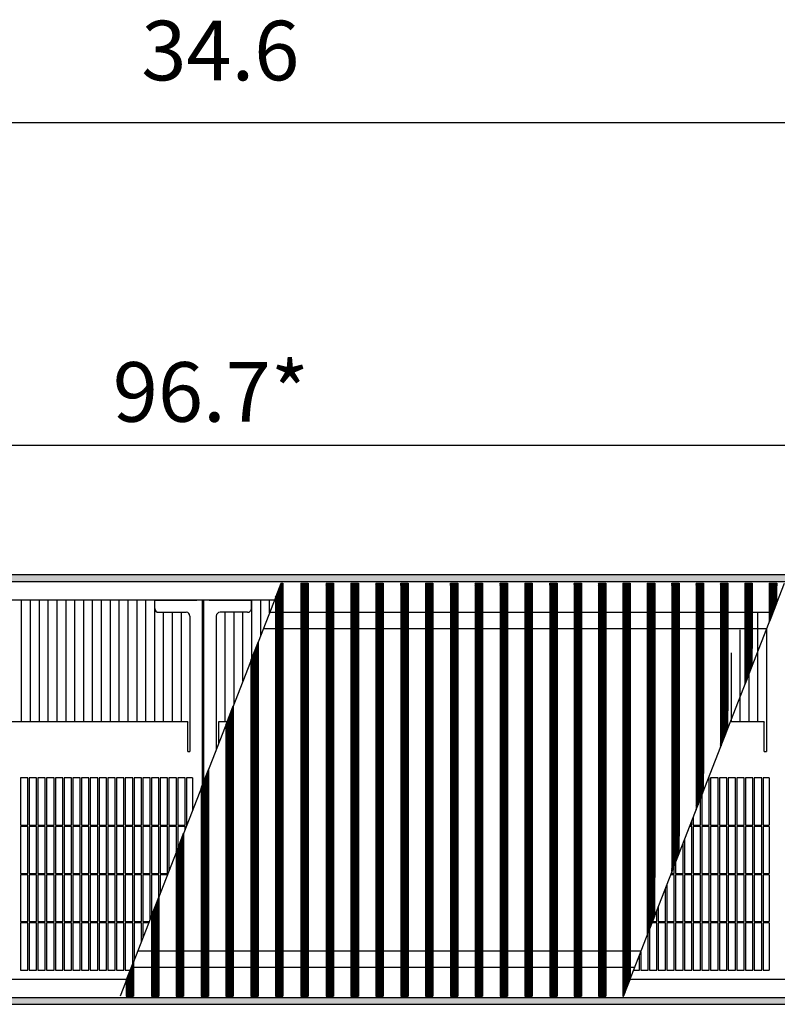
# Model space of a CAD drawing. Units: millimetres. Extents: x 8325 to 16530, y 3077 to 8294.
# Drawn here: x 10363 to 10875, y 6906 to 7571 of the extents above; entities that cross this region are included whole.
import ezdxf

# ---------------------------------------------------------------- set-up
doc = ezdxf.new("R2010")
doc.units = ezdxf.units.MM
doc.layers.add('1', color=7, linetype='Continuous')
doc.styles.add('CONVERTER_18', font='txt.shx', dxfattribs={"width": 0.9})
doc.dimstyles.new('ME10_DIM_62', dxfattribs={"dimtxt": 40.25, "dimasz": 40.25, "dimexe": 13.125, "dimexo": 8.75, "dimgap": 15.75, "dimtad": 1, "dimdec": 1, "dimlfac": 0.03937, "dimdsep": 46, "dimtxsty": 'CONVERTER_18', "dimsah": 1, "dimcen": 0.09, "dimclrd": 6, "dimclre": 6, "dimclrt": 3, "dimadec": 0, "dimazin": 0, "dimtfac": 1, "dimtdec": 4, "dimtix": 1, "dimtmove": 0, "dimatfit": 3, "dimfxl": 1, "dimtolj": 1, "dimtzin": 0, "dimarcsym": 0})
doc.dimstyles.new('ME10_DIM_99', dxfattribs={"dimtxt": 40.25, "dimasz": 40.25, "dimexe": 13.125, "dimexo": 8.75, "dimgap": 15.75, "dimtad": 1, "dimdec": 1, "dimlfac": 0.03937, "dimdsep": 46, "dimtxsty": 'CONVERTER_18', "dimsah": 1, "dimcen": 0.09, "dimclrd": 6, "dimclre": 6, "dimclrt": 3, "dimadec": 0, "dimazin": 0, "dimtfac": 1, "dimtdec": 4, "dimtix": 1, "dimtmove": 0, "dimatfit": 3, "dimfxl": 1, "dimtolj": 1, "dimtzin": 0, "dimarcsym": 0})
pattern_1 = [(45, (0, 0), (-0.0707106781, 0.0707106781), [])]

# ---------------------------------------------------------------- blocks, each defined once
blk = doc.blocks.new('*D57')
at = {"layer": '1', "color": 6, "linetype": 'Continuous'}
for p, q in [((10044.46, 7556.48), (10044.46, 7488.61)), ((10924.46, 7556.48), (10924.46, 7488.61)), ((10044.46, 7501.73), (10924.46, 7501.73))]:
    blk.add_line(p, q, dxfattribs=at)
at = {"layer": '1', "color": 6}
for points in [[(10084.71, 7507.03), (10084.71, 7496.43), (10044.46, 7501.73)], [(10884.21, 7496.43), (10884.21, 7507.03), (10924.46, 7501.73)]]:
    blk.add_solid(points, dxfattribs=at)
at = {"layer": '1', "color": 3, "insert": (10445.23, 7517.69), "char_height": 40.25, "attachment_point": 7, "rotation": 0.00014, "line_spacing_factor": 0.454545, "style": 'CONVERTER_18'}
blk.add_mtext('34.6', dxfattribs=at)
blk = doc.blocks.new('*D94')
at = {"layer": '1', "color": 6, "linetype": 'Continuous'}
for p, q in [((9258.96, 7187.98), (9258.96, 7296.86)), ((11714.46, 7187.98), (11714.46, 7296.86)), ((11714.46, 7283.73), (9258.96, 7283.73))]:
    blk.add_line(p, q, dxfattribs=at)
at = {"layer": '1', "color": 6}
for points in [[(9299.21, 7289.03), (9299.21, 7278.44), (9258.96, 7283.73)], [(11674.21, 7278.44), (11674.21, 7289.03), (11714.46, 7283.73)]]:
    blk.add_solid(points, dxfattribs=at)
at = {"layer": '1', "color": 3, "insert": (10425.99, 7299.69), "char_height": 40.25, "attachment_point": 7, "rotation": 0.00014, "line_spacing_factor": 0.454545, "style": 'CONVERTER_18'}
blk.add_mtext('\\C3;96.7\\C3;*', dxfattribs=at)

msp = doc.modelspace()

# ---------------------------------------------------------------- hatches: boundary and pattern name
at = {"layer": '1', "linetype": 'Continuous'}
h = msp.add_hatch(dxfattribs=at)
h.set_pattern_fill('_USER', color=6, scale=0.1, angle=45, pattern_type=0)
h.set_pattern_definition(pattern_1)
h.paths.add_polyline_path([(8899.46, 7196.23), (8899.46, 7196.03), (8899.46, 7191.83), (8899.46, 7191.63), (11899.46, 7191.63), (11899.46, 7191.83), (11899.46, 7196.03), (11899.46, 7196.23)])
h = msp.add_hatch(dxfattribs=at)
h.set_pattern_fill('_USER', color=6, scale=0.1, angle=45, pattern_type=0)
h.set_pattern_definition(pattern_1)
h.paths.add_polyline_path([(10540.87, 7190.63), (10540.87, 6911.83), (10540.58, 6911.83), (10536.18, 6911.83), (10535.88, 6911.83), (10535.88, 7181.11), (10536.18, 7181.87), (10539.6, 7190.63), (10540.58, 7190.63)])
h = msp.add_hatch(dxfattribs=at)
h.set_pattern_fill('_USER', color=6, scale=0.1, angle=45, pattern_type=0)
h.set_pattern_definition(pattern_1)
h.paths.add_polyline_path([(10557.94, 7190.63), (10557.94, 6911.83), (10557.64, 6911.83), (10553.25, 6911.83), (10552.95, 6911.83), (10552.95, 7190.63), (10553.25, 7190.63), (10557.64, 7190.63)])
h = msp.add_hatch(dxfattribs=at)
h.set_pattern_fill('_USER', color=6, scale=0.1, angle=45, pattern_type=0)
h.set_pattern_definition(pattern_1)
h.paths.add_polyline_path([(10575.01, 7190.63), (10575.01, 6911.83), (10574.71, 6911.83), (10570.32, 6911.83), (10570.02, 6911.83), (10570.02, 7190.63), (10570.32, 7190.63), (10574.71, 7190.63)])
h = msp.add_hatch(dxfattribs=at)
h.set_pattern_fill('_USER', color=6, scale=0.1, angle=45, pattern_type=0)
h.set_pattern_definition(pattern_1)
h.paths.add_polyline_path([(10591.77, 7190.63), (10591.77, 6911.83), (10591.48, 6911.83), (10587.08, 6911.83), (10586.78, 6911.83), (10586.78, 7190.63), (10587.08, 7190.63), (10591.48, 7190.63)])
h = msp.add_hatch(dxfattribs=at)
h.set_pattern_fill('_USER', color=6, scale=0.1, angle=45, pattern_type=0)
h.set_pattern_definition(pattern_1)
h.paths.add_polyline_path([(10608.54, 7190.63), (10608.54, 6911.83), (10608.24, 6911.83), (10603.85, 6911.83), (10603.55, 6911.83), (10603.55, 7190.63), (10603.85, 7190.63), (10608.24, 7190.63)])
h = msp.add_hatch(dxfattribs=at)
h.set_pattern_fill('_USER', color=6, scale=0.1, angle=45, pattern_type=0)
h.set_pattern_definition(pattern_1)
h.paths.add_polyline_path([(10625.31, 7190.63), (10625.31, 6911.83), (10625.01, 6911.83), (10620.62, 6911.83), (10620.32, 6911.83), (10620.32, 7190.63), (10620.62, 7190.63), (10625.01, 7190.63)])
h = msp.add_hatch(dxfattribs=at)
h.set_pattern_fill('_USER', color=6, scale=0.1, angle=45, pattern_type=0)
h.set_pattern_definition(pattern_1)
h.paths.add_polyline_path([(10642.08, 7190.63), (10642.08, 6911.83), (10641.78, 6911.83), (10637.39, 6911.83), (10637.09, 6911.83), (10637.09, 7190.63), (10637.39, 7190.63), (10641.78, 7190.63)])
h = msp.add_hatch(dxfattribs=at)
h.set_pattern_fill('_USER', color=6, scale=0.1, angle=45, pattern_type=0)
h.set_pattern_definition(pattern_1)
h.paths.add_polyline_path([(10658.84, 7190.63), (10658.84, 6911.83), (10658.54, 6911.83), (10654.15, 6911.83), (10653.85, 6911.83), (10653.85, 7190.63), (10654.15, 7190.63), (10658.54, 7190.63)])
h = msp.add_hatch(dxfattribs=at)
h.set_pattern_fill('_USER', color=6, scale=0.1, angle=45, pattern_type=0)
h.set_pattern_definition(pattern_1)
h.paths.add_polyline_path([(10675.61, 7190.63), (10675.61, 6911.83), (10675.31, 6911.83), (10670.92, 6911.83), (10670.62, 6911.83), (10670.62, 7190.63), (10670.92, 7190.63), (10675.31, 7190.63)])
h = msp.add_hatch(dxfattribs=at)
h.set_pattern_fill('_USER', color=6, scale=0.1, angle=45, pattern_type=0)
h.set_pattern_definition(pattern_1)
h.paths.add_polyline_path([(10692.38, 7190.63), (10692.38, 6911.83), (10692.08, 6911.83), (10687.69, 6911.83), (10687.39, 6911.83), (10687.39, 7190.63), (10687.69, 7190.63), (10692.08, 7190.63)])
h = msp.add_hatch(dxfattribs=at)
h.set_pattern_fill('_USER', color=6, scale=0.1, angle=45, pattern_type=0)
h.set_pattern_definition(pattern_1)
h.paths.add_polyline_path([(10709.15, 7190.63), (10709.15, 6911.83), (10708.85, 6911.83), (10704.45, 6911.83), (10704.16, 6911.83), (10704.16, 7190.63), (10704.45, 7190.63), (10708.85, 7190.63)])
h = msp.add_hatch(dxfattribs=at)
h.set_pattern_fill('_USER', color=6, scale=0.1, angle=45, pattern_type=0)
h.set_pattern_definition(pattern_1)
h.paths.add_polyline_path([(10725.91, 7190.63), (10725.91, 6911.83), (10725.61, 6911.83), (10721.22, 6911.83), (10720.92, 6911.83), (10720.92, 7190.63), (10721.22, 7190.63), (10725.61, 7190.63)])
h = msp.add_hatch(dxfattribs=at)
h.set_pattern_fill('_USER', color=6, scale=0.1, angle=45, pattern_type=0)
h.set_pattern_definition(pattern_1)
h.paths.add_polyline_path([(10742.38, 7190.63), (10742.38, 6911.83), (10742.08, 6911.83), (10737.69, 6911.83), (10737.39, 6911.83), (10737.39, 7190.63), (10737.69, 7190.63), (10742.08, 7190.63)])
h = msp.add_hatch(dxfattribs=at)
h.set_pattern_fill('_USER', color=6, scale=0.1, angle=45, pattern_type=0)
h.set_pattern_definition(pattern_1)
h.paths.add_polyline_path([(10758.85, 7190.63), (10758.85, 6911.83), (10758.55, 6911.83), (10754.16, 6911.83), (10753.86, 6911.83), (10753.86, 7190.63), (10754.16, 7190.63), (10758.55, 7190.63)])
h = msp.add_hatch(dxfattribs=at)
h.set_pattern_fill('_USER', color=6, scale=0.1, angle=45, pattern_type=0)
h.set_pattern_definition(pattern_1)
h.paths.add_polyline_path([(10775.32, 7190.63), (10775.32, 6923.58), (10775.13, 6923.1), (10770.74, 6911.83), (10770.33, 6911.83), (10770.33, 7190.63), (10770.63, 7190.63), (10775.02, 7190.63)])
h = msp.add_hatch(dxfattribs=at)
h.set_pattern_fill('_USER', color=6, scale=0.1, angle=45, pattern_type=0)
h.set_pattern_definition(pattern_1)
h.paths.add_polyline_path([(10791.48, 7190.63), (10791.78, 7190.63), (10791.78, 6991.83), (10791.78, 6965.83), (10787.09, 6953.8), (10786.79, 6953.03), (10786.79, 7190.63), (10787.09, 7190.63)])
h = msp.add_hatch(dxfattribs=at)
h.set_pattern_fill('_USER', color=6, scale=0.1, angle=45, pattern_type=0)
h.set_pattern_definition(pattern_1)
h.paths.add_polyline_path([(10807.95, 7190.63), (10808.25, 7190.63), (10808.25, 7019.83), (10808.25, 7008.09), (10803.56, 6996.05), (10803.26, 6995.29), (10803.26, 7190.63), (10803.56, 7190.63)])
h = msp.add_hatch(dxfattribs=at)
h.set_pattern_fill('_USER', color=6, scale=0.1, angle=45, pattern_type=0)
h.set_pattern_definition(pattern_1)
h.paths.add_polyline_path([(10824.42, 7190.63), (10824.72, 7190.63), (10824.72, 7062.09), (10824.72, 7050.35), (10820.03, 7038.31), (10819.73, 7037.54), (10819.73, 7190.63), (10820.03, 7190.63)])
h = msp.add_hatch(dxfattribs=at)
h.set_pattern_fill('_USER', color=6, scale=0.1, angle=45, pattern_type=0)
h.set_pattern_definition(pattern_1)
h.paths.add_polyline_path([(10840.89, 7190.63), (10841.19, 7190.63), (10841.19, 7104.35), (10841.19, 7092.61), (10836.5, 7080.57), (10836.2, 7079.8), (10836.2, 7190.63), (10836.5, 7190.63)])
h = msp.add_hatch(dxfattribs=at)
h.set_pattern_fill('_USER', color=6, scale=0.1, angle=45, pattern_type=0)
h.set_pattern_definition(pattern_1)
h.paths.add_polyline_path([(10857.36, 7190.63), (10857.65, 7190.63), (10857.65, 7146.61), (10857.65, 7134.86), (10852.96, 7122.83), (10852.66, 7122.06), (10852.66, 7190.63), (10852.96, 7190.63)])
h = msp.add_hatch(dxfattribs=at)
h.set_pattern_fill('_USER', color=6, scale=0.1, angle=45, pattern_type=0)
h.set_pattern_definition(pattern_1)
h.paths.add_polyline_path([(10873.82, 7190.63), (10874.12, 7190.63), (10874.12, 7188.86), (10874.12, 7177.12), (10869.43, 7165.08), (10869.13, 7164.32), (10869.13, 7190.63), (10869.43, 7190.63)])
h = msp.add_hatch(dxfattribs=at)
h.set_pattern_fill('_USER', color=6, scale=0.1, angle=45, pattern_type=0)
h.set_pattern_definition(pattern_1)
h.paths.add_polyline_path([(10524.11, 7150.88), (10524.11, 6911.83), (10523.81, 6911.83), (10519.42, 6911.83), (10519.12, 6911.83), (10519.12, 7138.08), (10519.42, 7138.85), (10523.81, 7150.12)])
h = msp.add_hatch(dxfattribs=at)
h.set_pattern_fill('_USER', color=6, scale=0.1, angle=45, pattern_type=0)
h.set_pattern_definition(pattern_1)
h.paths.add_polyline_path([(10507.34, 7107.86), (10507.34, 6911.83), (10507.04, 6911.83), (10502.65, 6911.83), (10502.35, 6911.83), (10502.35, 7095.05), (10502.65, 7095.82), (10507.04, 7107.09)])
h = msp.add_hatch(dxfattribs=at)
h.set_pattern_fill('_USER', color=6, scale=0.1, angle=45, pattern_type=0)
h.set_pattern_definition(pattern_1)
h.paths.add_polyline_path([(10490.57, 7064.83), (10490.57, 6911.83), (10490.27, 6911.83), (10485.88, 6911.83), (10485.58, 6911.83), (10485.58, 7052.03), (10485.88, 7052.8), (10490.27, 7064.07)])
h = msp.add_hatch(dxfattribs=at)
h.set_pattern_fill('_USER', color=6, scale=0.1, angle=45, pattern_type=0)
h.set_pattern_definition(pattern_1)
h.paths.add_polyline_path([(10473.81, 7021.81), (10473.81, 6911.83), (10473.51, 6911.83), (10469.11, 6911.83), (10468.82, 6911.83), (10468.82, 7009), (10469.11, 7009.77), (10473.51, 7021.04)])
h = msp.add_hatch(dxfattribs=at)
h.set_pattern_fill('_USER', color=6, scale=0.1, angle=45, pattern_type=0)
h.set_pattern_definition(pattern_1)
h.paths.add_polyline_path([(10457.04, 6978.78), (10457.04, 6911.83), (10456.74, 6911.83), (10452.35, 6911.83), (10452.05, 6911.83), (10452.05, 6965.98), (10452.35, 6966.75), (10456.74, 6978.01)])
h = msp.add_hatch(dxfattribs=at)
h.set_pattern_fill('_USER', color=6, scale=0.1, angle=45, pattern_type=0)
h.set_pattern_definition(pattern_1)
h.paths.add_polyline_path([(10439.97, 6934.99), (10439.97, 6911.83), (10439.67, 6911.83), (10435.28, 6911.83), (10434.98, 6911.83), (10434.98, 6922.18), (10435.28, 6922.95), (10439.67, 6934.22)])
h = msp.add_hatch(dxfattribs=at)
h.set_pattern_fill('_USER', color=6, scale=0.1, angle=45, pattern_type=0)
h.set_pattern_definition(pattern_1)
h.paths.add_polyline_path([(11899.46, 6910.83), (11899.46, 6910.63), (11899.46, 6906.43), (11899.46, 6906.23), (8899.46, 6906.23), (8899.46, 6906.43), (8899.46, 6910.63), (8899.46, 6910.83)])

# ---------------------------------------------------------------- linework, layer by layer
at = {"color": 6, "linetype": 'Continuous'}
for p, q in [((11899.46, 7196.23), (8899.46, 7196.23)), ((11899.46, 7191.63), (8899.46, 7191.63)), ((10364.24, 7179.23), (10364.24, 7097.04)), ((10370.23, 7179.23), (10370.23, 7097.04)), ((10376.22, 7179.23), (10376.22, 7097.04)), ((10382.21, 7179.23), (10382.21, 7097.04)), ((10388.2, 7179.23), (10388.2, 7097.04)), ((10394.19, 7179.23), (10394.19, 7097.04)), ((10400.18, 7179.23), (10400.18, 7097.04)), ((10406.17, 7179.23), (10406.17, 7097.04)), ((10412.16, 7179.23), (10412.16, 7097.04)), ((10418.15, 7179.23), (10418.15, 7097.04)), ((10424.14, 7179.23), (10424.14, 7097.04)), ((10430.13, 7179.23), (10430.13, 7097.04)), ((10436.12, 7179.23), (10436.12, 7097.04)), ((10442.12, 7179.23), (10442.12, 7097.04)), ((10448.11, 7179.23), (10448.11, 7097.04)), ((10454.1, 7179.23), (10454.1, 7097.04)), ((10519.82, 7139.88), (10519.82, 7179.23)), ((10525.81, 7155.25), (10525.81, 7179.23)), ((10531.8, 7170.62), (10531.8, 7179.23)), ((10460.09, 7170.98), (10460.09, 7097.04)), ((10466.08, 7170.98), (10466.08, 7097.04)), ((10472.07, 7170.98), (10472.07, 7097.04)), ((10501.85, 7097.04), (10501.85, 7170.98)), ((10507.84, 7109.14), (10507.84, 7170.98)), ((10513.83, 7124.51), (10513.83, 7170.98)), ((10855.28, 7170.98), (10855.28, 7097.04)), ((10861.27, 7170.98), (10861.27, 7097.04)), ((10849.29, 7159.07), (10849.29, 7097.04)), ((10843.3, 7143.7), (10843.3, 7097.04)), ((10837.31, 7128.33), (10837.31, 7097.04)), ((10363.61, 7059.23), (10363.61, 7027.18)), ((10368.61, 7027.18), (10368.61, 7059.23)), ((10369.51, 7059.23), (10369.51, 7027.18)), ((10374.51, 7027.18), (10374.51, 7059.23)), ((10375.41, 7059.23), (10375.41, 7027.18)), ((10380.41, 7027.18), (10380.41, 7059.23)), ((10381.31, 7059.23), (10381.31, 7027.18)), ((10386.31, 7027.18), (10386.31, 7059.23)), ((10387.21, 7059.23), (10387.21, 7027.18)), ((10392.21, 7027.18), (10392.21, 7059.23)), ((10393.11, 7059.23), (10393.11, 7027.18)), ((10398.11, 7027.18), (10398.11, 7059.23)), ((10399.01, 7059.23), (10399.01, 7027.18)), ((10404.01, 7027.18), (10404.01, 7059.23)), ((10404.91, 7059.23), (10404.91, 7027.18)), ((10409.91, 7027.18), (10409.91, 7059.23)), ((10410.81, 7059.23), (10410.81, 7027.18)), ((10415.81, 7027.18), (10415.81, 7059.23)), ((10416.71, 7059.23), (10416.71, 7027.18)), ((10421.71, 7027.18), (10421.71, 7059.23)), ((10422.61, 7059.23), (10422.61, 7027.18)), ((10427.61, 7027.18), (10427.61, 7059.23)), ((10428.51, 7059.23), (10428.51, 7027.18)), ((10433.51, 7027.18), (10433.51, 7059.23)), ((10434.41, 7059.23), (10434.41, 7027.18)), ((10439.41, 7027.18), (10439.41, 7059.23)), ((10440.31, 7059.23), (10440.31, 7027.18)), ((10445.31, 7027.18), (10445.31, 7059.23)), ((10446.21, 7059.23), (10446.21, 7027.18)), ((10451.21, 7027.18), (10451.21, 7059.23)), ((10452.11, 7059.23), (10452.11, 7027.18)), ((10457.11, 7027.18), (10457.11, 7059.23)), ((10458.01, 7059.23), (10458.01, 7027.18)), ((10463.01, 7027.18), (10463.01, 7059.23)), ((10463.91, 7059.23), (10463.91, 7027.18)), ((10468.91, 7027.18), (10468.91, 7059.23)), ((10469.81, 7059.23), (10469.81, 7027.18)), ((10474.81, 7027.18), (10474.81, 7059.23)), ((10474.81, 7027.18), (10474.81, 7059.23)), ((10474.81, 7027.18), (10474.81, 7059.23)), ((10475.71, 7059.23), (10475.71, 7027.18)), ((10828.61, 7027.18), (10828.61, 7059.23)), ((10829.51, 7059.23), (10829.51, 7027.18)), ((10834.51, 7027.18), (10834.51, 7059.23)), ((10835.41, 7059.23), (10835.41, 7027.18)), ((10840.41, 7027.18), (10840.41, 7059.23)), ((10841.31, 7059.23), (10841.31, 7027.18)), ((10846.31, 7027.18), (10846.31, 7059.23)), ((10847.21, 7059.23), (10847.21, 7027.18)), ((10852.21, 7027.18), (10852.21, 7059.23)), ((10853.11, 7059.23), (10853.11, 7027.18)), ((10858.11, 7027.18), (10858.11, 7059.23)), ((10859.01, 7059.23), (10859.01, 7027.18)), ((10864.01, 7027.18), (10864.01, 7059.23)), ((10864.01, 7027.18), (10864.01, 7059.23)), ((10864.01, 7027.18), (10864.01, 7059.23)), ((10864.91, 7059.23), (10864.91, 7027.18)), ((10822.71, 7027.18), (10822.71, 7045.19)), ((10823.61, 7047.5), (10823.61, 7027.18)), ((10816.81, 7027.18), (10816.81, 7030.05)), ((10817.71, 7032.36), (10817.71, 7027.18)), ((10363.61, 7027.18), (10368.61, 7027.18)), ((10368.61, 7026.28), (10363.61, 7026.28)), ((10363.61, 7026.28), (10363.61, 6994.68)), ((10368.61, 6994.68), (10368.61, 7026.28)), ((10369.51, 7027.18), (10374.51, 7027.18)), ((10374.51, 7026.28), (10369.51, 7026.28)), ((10369.51, 7026.28), (10369.51, 6994.68)), ((10374.51, 6994.68), (10374.51, 7026.28)), ((10375.41, 7027.18), (10380.41, 7027.18)), ((10375.41, 7026.28), (10375.41, 6994.68)), ((10380.41, 7026.28), (10375.41, 7026.28)), ((10380.41, 6994.68), (10380.41, 7026.28)), ((10381.31, 7027.18), (10386.31, 7027.18)), ((10386.31, 7026.28), (10381.31, 7026.28)), ((10381.31, 7026.28), (10381.31, 6994.68)), ((10386.31, 6994.68), (10386.31, 7026.28)), ((10387.21, 7027.18), (10392.21, 7027.18)), ((10392.21, 7026.28), (10387.21, 7026.28)), ((10387.21, 7026.28), (10387.21, 6994.68)), ((10392.21, 6994.68), (10392.21, 7026.28)), ((10393.11, 7027.18), (10398.11, 7027.18)), ((10393.11, 7026.28), (10393.11, 6994.68)), ((10398.11, 7026.28), (10393.11, 7026.28)), ((10398.11, 6994.68), (10398.11, 7026.28)), ((10399.01, 7027.18), (10404.01, 7027.18)), ((10404.01, 7026.28), (10399.01, 7026.28)), ((10399.01, 7026.28), (10399.01, 6994.68)), ((10404.01, 6994.68), (10404.01, 7026.28)), ((10404.91, 7027.18), (10409.91, 7027.18)), ((10409.91, 7026.28), (10404.91, 7026.28)), ((10404.91, 7026.28), (10404.91, 6994.68)), ((10409.91, 6994.68), (10409.91, 7026.28)), ((10410.81, 7027.18), (10415.81, 7027.18)), ((10415.81, 7026.28), (10410.81, 7026.28)), ((10410.81, 7026.28), (10410.81, 6994.68)), ((10415.81, 6994.68), (10415.81, 7026.28)), ((10416.71, 7027.18), (10421.71, 7027.18)), ((10421.71, 7026.28), (10416.71, 7026.28)), ((10416.71, 7026.28), (10416.71, 6994.68)), ((10421.71, 6994.68), (10421.71, 7026.28)), ((10422.61, 7027.18), (10427.61, 7027.18)), ((10427.61, 7026.28), (10422.61, 7026.28)), ((10422.61, 7026.28), (10422.61, 6994.68)), ((10427.61, 6994.68), (10427.61, 7026.28)), ((10428.51, 7027.18), (10433.51, 7027.18)), ((10433.51, 7026.28), (10428.51, 7026.28)), ((10428.51, 7026.28), (10428.51, 6994.68)), ((10433.51, 6994.68), (10433.51, 7026.28)), ((10434.41, 7027.18), (10439.41, 7027.18)), ((10439.41, 7026.28), (10434.41, 7026.28)), ((10434.41, 7026.28), (10434.41, 6994.68)), ((10439.41, 6994.68), (10439.41, 7026.28)), ((10440.31, 7027.18), (10445.31, 7027.18)), ((10445.31, 7026.28), (10440.31, 7026.28)), ((10440.31, 7026.28), (10440.31, 6994.68)), ((10445.31, 6994.68), (10445.31, 7026.28)), ((10446.21, 7027.18), (10451.21, 7027.18)), ((10446.21, 7026.28), (10446.21, 6994.68)), ((10451.21, 7026.28), (10446.21, 7026.28)), ((10451.21, 6994.68), (10451.21, 7026.28)), ((10452.11, 7027.18), (10457.11, 7027.18)), ((10452.11, 7026.28), (10452.11, 6994.68)), ((10457.11, 7026.28), (10452.11, 7026.28)), ((10457.11, 6994.68), (10457.11, 7026.28)), ((10458.01, 7027.18), (10463.01, 7027.18)), ((10463.01, 7026.28), (10458.01, 7026.28)), ((10458.01, 7026.28), (10458.01, 6994.68)), ((10463.01, 6994.68), (10463.01, 7026.28)), ((10463.91, 7027.18), (10468.91, 7027.18)), ((10463.91, 7026.28), (10463.91, 6996.41)), ((10468.91, 7026.28), (10463.91, 7026.28)), ((10468.91, 7009.24), (10468.91, 7026.28)), ((10469.81, 7027.18), (10474.81, 7027.18)), ((10469.81, 7026.28), (10469.81, 7011.55)), ((10474.81, 7026.28), (10469.81, 7026.28)), ((10474.81, 7024.38), (10474.81, 7026.28)), ((10475.71, 7027.18), (10475.9, 7027.18)), ((10816.81, 7026.28), (10815.34, 7026.28)), ((10815.69, 7027.18), (10816.81, 7027.18)), ((10816.81, 6994.68), (10816.81, 7026.28)), ((10817.71, 7027.18), (10822.71, 7027.18)), ((10822.71, 7026.28), (10817.71, 7026.28)), ((10817.71, 7026.28), (10817.71, 6994.68)), ((10822.71, 6994.68), (10822.71, 7026.28)), ((10823.61, 7027.18), (10828.61, 7027.18)), ((10828.61, 7026.28), (10823.61, 7026.28)), ((10823.61, 7026.28), (10823.61, 6994.68)), ((10828.61, 6994.68), (10828.61, 7026.28)), ((10829.51, 7027.18), (10834.51, 7027.18)), ((10834.51, 7026.28), (10829.51, 7026.28)), ((10829.51, 7026.28), (10829.51, 6994.68)), ((10834.51, 6994.68), (10834.51, 7026.28)), ((10835.41, 7027.18), (10840.41, 7027.18)), ((10835.41, 7026.28), (10835.41, 6994.68)), ((10840.41, 7026.28), (10835.41, 7026.28)), ((10840.41, 6994.68), (10840.41, 7026.28)), ((10841.31, 7027.18), (10846.31, 7027.18)), ((10841.31, 7026.28), (10841.31, 6994.68)), ((10846.31, 7026.28), (10841.31, 7026.28)), ((10846.31, 6994.68), (10846.31, 7026.28)), ((10847.21, 7027.18), (10852.21, 7027.18)), ((10852.21, 7026.28), (10847.21, 7026.28)), ((10847.21, 7026.28), (10847.21, 6994.68)), ((10852.21, 6994.68), (10852.21, 7026.28)), ((10853.11, 7027.18), (10858.11, 7027.18)), ((10853.11, 7026.28), (10853.11, 6994.68)), ((10858.11, 7026.28), (10853.11, 7026.28)), ((10858.11, 6994.68), (10858.11, 7026.28)), ((10859.01, 7027.18), (10864.01, 7027.18)), ((10859.01, 7026.28), (10859.01, 6994.68)), ((10864.01, 7026.28), (10859.01, 7026.28)), ((10864.01, 6994.68), (10864.01, 7026.28)), ((10864.91, 7027.18), (10869.06, 7027.18)), ((10864.91, 7026.28), (10864.91, 6994.68)), ((10869.06, 7026.28), (10864.91, 7026.28)), ((10811.81, 7017.22), (10811.81, 6994.68)), ((10810.91, 6994.68), (10810.91, 7014.91)), ((10805.01, 6994.68), (10805.01, 6999.77)), ((10805.91, 7002.08), (10805.91, 6994.68)), ((10363.61, 6994.68), (10368.61, 6994.68)), ((10368.61, 6993.78), (10363.61, 6993.78)), ((10363.61, 6993.78), (10363.61, 6962.18)), ((10368.61, 6962.18), (10368.61, 6993.78)), ((10369.51, 6994.68), (10374.51, 6994.68)), ((10374.51, 6993.78), (10369.51, 6993.78)), ((10369.51, 6993.78), (10369.51, 6962.18)), ((10374.51, 6962.18), (10374.51, 6993.78)), ((10375.41, 6994.68), (10380.41, 6994.68)), ((10380.41, 6993.78), (10375.41, 6993.78)), ((10375.41, 6993.78), (10375.41, 6962.18)), ((10380.41, 6962.18), (10380.41, 6993.78)), ((10381.31, 6994.68), (10386.31, 6994.68)), ((10386.31, 6993.78), (10381.31, 6993.78)), ((10381.31, 6993.78), (10381.31, 6962.18)), ((10386.31, 6962.18), (10386.31, 6993.78)), ((10387.21, 6994.68), (10392.21, 6994.68)), ((10392.21, 6993.78), (10387.21, 6993.78)), ((10387.21, 6993.78), (10387.21, 6962.18)), ((10392.21, 6962.18), (10392.21, 6993.78)), ((10393.11, 6994.68), (10398.11, 6994.68)), ((10398.11, 6993.78), (10393.11, 6993.78)), ((10393.11, 6993.78), (10393.11, 6962.18)), ((10398.11, 6962.18), (10398.11, 6993.78)), ((10399.01, 6994.68), (10404.01, 6994.68)), ((10404.01, 6993.78), (10399.01, 6993.78)), ((10399.01, 6993.78), (10399.01, 6962.18)), ((10404.01, 6962.18), (10404.01, 6993.78)), ((10404.91, 6994.68), (10409.91, 6994.68)), ((10409.91, 6993.78), (10404.91, 6993.78)), ((10404.91, 6993.78), (10404.91, 6962.18)), ((10409.91, 6962.18), (10409.91, 6993.78)), ((10410.81, 6994.68), (10415.81, 6994.68)), ((10415.81, 6993.78), (10410.81, 6993.78)), ((10410.81, 6993.78), (10410.81, 6962.18)), ((10415.81, 6962.18), (10415.81, 6993.78)), ((10416.71, 6994.68), (10421.71, 6994.68)), ((10421.71, 6993.78), (10416.71, 6993.78)), ((10416.71, 6993.78), (10416.71, 6962.18)), ((10421.71, 6962.18), (10421.71, 6993.78)), ((10422.61, 6994.68), (10427.61, 6994.68)), ((10427.61, 6993.78), (10422.61, 6993.78)), ((10422.61, 6993.78), (10422.61, 6962.18)), ((10427.61, 6962.18), (10427.61, 6993.78)), ((10428.51, 6994.68), (10433.51, 6994.68)), ((10433.51, 6993.78), (10428.51, 6993.78)), ((10428.51, 6993.78), (10428.51, 6962.18)), ((10433.51, 6962.18), (10433.51, 6993.78)), ((10434.41, 6994.68), (10439.41, 6994.68)), ((10439.41, 6993.78), (10434.41, 6993.78)), ((10434.41, 6993.78), (10434.41, 6962.18)), ((10439.41, 6962.18), (10439.41, 6993.78)), ((10440.31, 6994.68), (10445.31, 6994.68)), ((10445.31, 6993.78), (10440.31, 6993.78)), ((10440.31, 6993.78), (10440.31, 6962.18)), ((10445.31, 6962.18), (10445.31, 6993.78)), ((10446.21, 6994.68), (10451.21, 6994.68)), ((10451.21, 6993.78), (10446.21, 6993.78)), ((10446.21, 6993.78), (10446.21, 6962.18)), ((10451.21, 6963.82), (10451.21, 6993.78)), ((10452.11, 6994.68), (10457.11, 6994.68)), ((10457.11, 6993.78), (10452.11, 6993.78)), ((10452.11, 6993.78), (10452.11, 6966.13)), ((10457.11, 6978.96), (10457.11, 6993.78)), ((10458.01, 6994.68), (10463.01, 6994.68)), ((10462.88, 6993.78), (10458.01, 6993.78)), ((10458.01, 6993.78), (10458.01, 6981.27)), ((10805.01, 6993.78), (10802.68, 6993.78)), ((10803.03, 6994.68), (10805.01, 6994.68)), ((10805.01, 6962.18), (10805.01, 6993.78)), ((10805.91, 6994.68), (10810.91, 6994.68)), ((10810.91, 6993.78), (10805.91, 6993.78)), ((10805.91, 6993.78), (10805.91, 6962.18)), ((10810.91, 6962.18), (10810.91, 6993.78)), ((10811.81, 6994.68), (10816.81, 6994.68)), ((10816.81, 6993.78), (10811.81, 6993.78)), ((10811.81, 6993.78), (10811.81, 6962.18)), ((10816.81, 6962.18), (10816.81, 6993.78)), ((10817.71, 6994.68), (10822.71, 6994.68)), ((10822.71, 6993.78), (10817.71, 6993.78)), ((10817.71, 6993.78), (10817.71, 6962.18)), ((10822.71, 6962.18), (10822.71, 6993.78)), ((10823.61, 6994.68), (10828.61, 6994.68)), ((10828.61, 6993.78), (10823.61, 6993.78)), ((10823.61, 6993.78), (10823.61, 6962.18)), ((10828.61, 6962.18), (10828.61, 6993.78)), ((10829.51, 6994.68), (10834.51, 6994.68)), ((10834.51, 6993.78), (10829.51, 6993.78)), ((10829.51, 6993.78), (10829.51, 6962.18)), ((10834.51, 6962.18), (10834.51, 6993.78)), ((10835.41, 6994.68), (10840.41, 6994.68)), ((10840.41, 6993.78), (10835.41, 6993.78)), ((10835.41, 6993.78), (10835.41, 6962.18)), ((10840.41, 6962.18), (10840.41, 6993.78)), ((10841.31, 6994.68), (10846.31, 6994.68)), ((10846.31, 6993.78), (10841.31, 6993.78)), ((10841.31, 6993.78), (10841.31, 6962.18)), ((10846.31, 6962.18), (10846.31, 6993.78)), ((10847.21, 6994.68), (10852.21, 6994.68)), ((10852.21, 6993.78), (10847.21, 6993.78)), ((10847.21, 6993.78), (10847.21, 6962.18)), ((10852.21, 6962.18), (10852.21, 6993.78)), ((10853.11, 6994.68), (10858.11, 6994.68)), ((10858.11, 6993.78), (10853.11, 6993.78)), ((10853.11, 6993.78), (10853.11, 6962.18)), ((10858.11, 6962.18), (10858.11, 6993.78)), ((10859.01, 6994.68), (10864.01, 6994.68)), ((10859.01, 6993.78), (10859.01, 6962.18)), ((10864.01, 6993.78), (10859.01, 6993.78)), ((10864.01, 6962.18), (10864.01, 6993.78)), ((10864.91, 6994.68), (10869.06, 6994.68)), ((10864.91, 6993.78), (10864.91, 6962.18)), ((10869.06, 6993.78), (10864.91, 6993.78)), ((10799.11, 6962.18), (10799.11, 6984.63)), ((10800.01, 6986.94), (10800.01, 6962.18)), ((10793.21, 6962.18), (10793.21, 6969.49)), ((10794.11, 6971.8), (10794.11, 6962.18)), ((10363.61, 6962.18), (10368.61, 6962.18)), ((10363.61, 6961.28), (10363.61, 6929.23)), ((10368.61, 6961.28), (10363.61, 6961.28)), ((10368.61, 6929.23), (10368.61, 6961.28)), ((10369.51, 6962.18), (10374.51, 6962.18)), ((10374.51, 6961.28), (10369.51, 6961.28)), ((10369.51, 6961.28), (10369.51, 6929.23)), ((10374.51, 6929.23), (10374.51, 6961.28)), ((10375.41, 6962.18), (10380.41, 6962.18)), ((10380.41, 6961.28), (10375.41, 6961.28)), ((10375.41, 6961.28), (10375.41, 6929.23)), ((10380.41, 6929.23), (10380.41, 6961.28)), ((10381.31, 6962.18), (10386.31, 6962.18)), ((10386.31, 6961.28), (10381.31, 6961.28)), ((10381.31, 6961.28), (10381.31, 6929.23)), ((10386.31, 6929.23), (10386.31, 6961.28)), ((10387.21, 6962.18), (10392.21, 6962.18)), ((10392.21, 6961.28), (10387.21, 6961.28)), ((10387.21, 6961.28), (10387.21, 6929.23)), ((10392.21, 6929.23), (10392.21, 6961.28)), ((10393.11, 6962.18), (10398.11, 6962.18)), ((10393.11, 6961.28), (10393.11, 6929.23)), ((10398.11, 6961.28), (10393.11, 6961.28)), ((10398.11, 6929.23), (10398.11, 6961.28)), ((10399.01, 6962.18), (10404.01, 6962.18)), ((10404.01, 6961.28), (10399.01, 6961.28)), ((10399.01, 6961.28), (10399.01, 6929.23)), ((10404.01, 6929.23), (10404.01, 6961.28)), ((10404.91, 6962.18), (10409.91, 6962.18)), ((10409.91, 6961.28), (10404.91, 6961.28)), ((10404.91, 6961.28), (10404.91, 6929.23)), ((10409.91, 6929.23), (10409.91, 6961.28)), ((10410.81, 6962.18), (10415.81, 6962.18)), ((10415.81, 6961.28), (10410.81, 6961.28)), ((10410.81, 6961.28), (10410.81, 6929.23)), ((10415.81, 6929.23), (10415.81, 6961.28)), ((10416.71, 6962.18), (10421.71, 6962.18)), ((10421.71, 6961.28), (10416.71, 6961.28)), ((10416.71, 6961.28), (10416.71, 6929.23)), ((10421.71, 6929.23), (10421.71, 6961.28)), ((10422.61, 6962.18), (10427.61, 6962.18)), ((10427.61, 6961.28), (10422.61, 6961.28)), ((10422.61, 6961.28), (10422.61, 6929.23)), ((10427.61, 6929.23), (10427.61, 6961.28)), ((10428.51, 6962.18), (10433.51, 6962.18)), ((10428.51, 6961.28), (10428.51, 6929.23)), ((10433.51, 6961.28), (10428.51, 6961.28)), ((10433.51, 6929.23), (10433.51, 6961.28)), ((10434.41, 6962.18), (10439.41, 6962.18)), ((10439.41, 6961.28), (10434.41, 6961.28)), ((10434.41, 6961.28), (10434.41, 6929.23)), ((10439.41, 6933.54), (10439.41, 6961.28)), ((10440.31, 6962.18), (10445.31, 6962.18)), ((10445.31, 6961.28), (10440.31, 6961.28)), ((10440.31, 6961.28), (10440.31, 6935.85)), ((10445.31, 6948.68), (10445.31, 6961.28)), ((10446.21, 6962.18), (10450.57, 6962.18)), ((10450.22, 6961.28), (10446.21, 6961.28)), ((10446.21, 6961.28), (10446.21, 6950.99)), ((10788.21, 6956.66), (10788.21, 6929.23)), ((10793.21, 6961.28), (10790.01, 6961.28)), ((10790.36, 6962.18), (10793.21, 6962.18)), ((10793.21, 6929.23), (10793.21, 6961.28)), ((10794.11, 6962.18), (10799.11, 6962.18)), ((10799.11, 6961.28), (10794.11, 6961.28)), ((10794.11, 6961.28), (10794.11, 6929.23)), ((10799.11, 6929.23), (10799.11, 6961.28)), ((10800.01, 6962.18), (10805.01, 6962.18)), ((10805.01, 6961.28), (10800.01, 6961.28)), ((10800.01, 6961.28), (10800.01, 6929.23)), ((10805.01, 6929.23), (10805.01, 6961.28)), ((10805.91, 6962.18), (10810.91, 6962.18)), ((10810.91, 6961.28), (10805.91, 6961.28)), ((10805.91, 6961.28), (10805.91, 6929.23)), ((10810.91, 6929.23), (10810.91, 6961.28)), ((10811.81, 6962.18), (10816.81, 6962.18)), ((10816.81, 6961.28), (10811.81, 6961.28)), ((10811.81, 6961.28), (10811.81, 6929.23)), ((10816.81, 6929.23), (10816.81, 6961.28)), ((10817.71, 6962.18), (10822.71, 6962.18)), ((10817.71, 6961.28), (10817.71, 6929.23)), ((10822.71, 6961.28), (10817.71, 6961.28)), ((10822.71, 6929.23), (10822.71, 6961.28)), ((10823.61, 6962.18), (10828.61, 6962.18)), ((10828.61, 6961.28), (10823.61, 6961.28)), ((10823.61, 6961.28), (10823.61, 6929.23)), ((10828.61, 6929.23), (10828.61, 6961.28)), ((10829.51, 6962.18), (10834.51, 6962.18)), ((10834.51, 6961.28), (10829.51, 6961.28)), ((10829.51, 6961.28), (10829.51, 6929.23)), ((10834.51, 6929.23), (10834.51, 6961.28)), ((10835.41, 6962.18), (10840.41, 6962.18)), ((10840.41, 6961.28), (10835.41, 6961.28)), ((10835.41, 6961.28), (10835.41, 6929.23)), ((10840.41, 6929.23), (10840.41, 6961.28)), ((10841.31, 6962.18), (10846.31, 6962.18)), ((10846.31, 6961.28), (10841.31, 6961.28)), ((10841.31, 6961.28), (10841.31, 6929.23)), ((10846.31, 6929.23), (10846.31, 6961.28)), ((10847.21, 6962.18), (10852.21, 6962.18)), ((10852.21, 6961.28), (10847.21, 6961.28)), ((10847.21, 6961.28), (10847.21, 6929.23)), ((10852.21, 6929.23), (10852.21, 6961.28)), ((10853.11, 6962.18), (10858.11, 6962.18)), ((10858.11, 6961.28), (10853.11, 6961.28)), ((10853.11, 6961.28), (10853.11, 6929.23)), ((10858.11, 6929.23), (10858.11, 6961.28)), ((10859.01, 6962.18), (10864.01, 6962.18)), ((10859.01, 6961.28), (10859.01, 6929.23)), ((10864.01, 6961.28), (10859.01, 6961.28)), ((10864.01, 6929.23), (10864.01, 6961.28)), ((10864.91, 6962.18), (10869.06, 6962.18)), ((10864.91, 6961.28), (10864.91, 6929.23)), ((10869.06, 6961.28), (10864.91, 6961.28)), ((10787.31, 6929.23), (10787.31, 6954.35)), ((10781.41, 6929.23), (10781.41, 6939.21)), ((10782.31, 6941.52), (10782.31, 6929.23)), ((8899.46, 6910.83), (11899.46, 6910.83)), ((8899.46, 6906.23), (11899.46, 6906.23))]:
    msp.add_line(p, q, dxfattribs=at)
at = {"color": 250, "linetype": 'Continuous'}
for p, q in [((10536.18, 7181.87), (10539.6, 7190.63)), ((10539.6, 7190.63), (10540.58, 7190.63)), ((10540.58, 7190.63), (10540.87, 7190.63)), ((10540.87, 7190.63), (10540.87, 6911.83)), ((10552.95, 7190.63), (10553.25, 7190.63)), ((10552.95, 7190.63), (10552.95, 6911.83)), ((10553.25, 7190.63), (10557.64, 7190.63)), ((10557.64, 7190.63), (10557.94, 7190.63)), ((10557.94, 7190.63), (10557.94, 6911.83)), ((10570.02, 7190.63), (10570.02, 6911.83)), ((10570.02, 7190.63), (10570.32, 7190.63)), ((10570.32, 7190.63), (10574.71, 7190.63)), ((10574.71, 7190.63), (10575.01, 7190.63)), ((10575.01, 7190.63), (10575.01, 6911.83)), ((10586.78, 7190.63), (10586.78, 6911.83)), ((10586.78, 7190.63), (10587.08, 7190.63)), ((10587.08, 7190.63), (10591.48, 7190.63)), ((10591.48, 7190.63), (10591.77, 7190.63)), ((10591.77, 7190.63), (10591.77, 6911.83)), ((10603.55, 7190.63), (10603.55, 6911.83)), ((10603.55, 7190.63), (10603.85, 7190.63)), ((10603.85, 7190.63), (10608.24, 7190.63)), ((10608.24, 7190.63), (10608.54, 7190.63)), ((10608.54, 7190.63), (10608.54, 6911.83)), ((10620.32, 7190.63), (10620.32, 6911.83)), ((10620.32, 7190.63), (10620.62, 7190.63)), ((10620.62, 7190.63), (10625.01, 7190.63)), ((10625.01, 7190.63), (10625.31, 7190.63)), ((10625.31, 7190.63), (10625.31, 6911.83)), ((10637.09, 7190.63), (10637.09, 6911.83)), ((10637.09, 7190.63), (10637.39, 7190.63)), ((10637.39, 7190.63), (10641.78, 7190.63)), ((10641.78, 7190.63), (10642.08, 7190.63)), ((10642.08, 7190.63), (10642.08, 6911.83)), ((10653.85, 7190.63), (10653.85, 6911.83)), ((10653.85, 7190.63), (10654.15, 7190.63)), ((10654.15, 7190.63), (10658.54, 7190.63)), ((10658.54, 7190.63), (10658.84, 7190.63)), ((10658.84, 7190.63), (10658.84, 6911.83)), ((10670.62, 7190.63), (10670.62, 6911.83)), ((10670.62, 7190.63), (10670.92, 7190.63)), ((10670.92, 7190.63), (10675.31, 7190.63)), ((10675.31, 7190.63), (10675.61, 7190.63)), ((10675.61, 7190.63), (10675.61, 6911.83)), ((10687.39, 7190.63), (10687.39, 6911.83)), ((10687.39, 7190.63), (10687.69, 7190.63)), ((10687.69, 7190.63), (10692.08, 7190.63)), ((10692.08, 7190.63), (10692.38, 7190.63)), ((10692.38, 7190.63), (10692.38, 6911.83)), ((10704.16, 7190.63), (10704.16, 6911.83)), ((10704.16, 7190.63), (10704.45, 7190.63)), ((10704.45, 7190.63), (10708.85, 7190.63)), ((10708.85, 7190.63), (10709.15, 7190.63)), ((10709.15, 7190.63), (10709.15, 6911.83)), ((10720.92, 7190.63), (10720.92, 6911.83)), ((10720.92, 7190.63), (10721.22, 7190.63)), ((10721.22, 7190.63), (10725.61, 7190.63)), ((10725.61, 7190.63), (10725.91, 7190.63)), ((10725.91, 7190.63), (10725.91, 6911.83)), ((10737.39, 7190.63), (10737.69, 7190.63)), ((10737.39, 7190.63), (10737.39, 6911.83)), ((10737.69, 7190.63), (10742.08, 7190.63)), ((10742.08, 7190.63), (10742.38, 7190.63)), ((10742.38, 7190.63), (10742.38, 6911.83)), ((10753.86, 7190.63), (10753.86, 6911.83)), ((10753.86, 7190.63), (10754.16, 7190.63)), ((10754.16, 7190.63), (10758.55, 7190.63)), ((10758.55, 7190.63), (10758.85, 7190.63)), ((10758.85, 7190.63), (10758.85, 6911.83)), ((10770.33, 7190.63), (10770.63, 7190.63)), ((10770.33, 7190.63), (10770.33, 6911.83)), ((10770.63, 7190.63), (10775.02, 7190.63)), ((10775.02, 7190.63), (10775.32, 7190.63)), ((10775.32, 7190.63), (10775.32, 6923.58)), ((10786.79, 7190.63), (10786.79, 6953.03)), ((10786.79, 7190.63), (10787.09, 7190.63)), ((10787.09, 7190.63), (10791.48, 7190.63)), ((10791.48, 7190.63), (10791.78, 7190.63)), ((10791.78, 7190.63), (10791.78, 6991.83)), ((10803.26, 7190.63), (10803.56, 7190.63)), ((10803.26, 7190.63), (10803.26, 6995.29)), ((10803.56, 7190.63), (10807.95, 7190.63)), ((10807.95, 7190.63), (10808.25, 7190.63)), ((10808.25, 7190.63), (10808.25, 7019.83)), ((10819.73, 7190.63), (10819.73, 7037.54)), ((10819.73, 7190.63), (10820.03, 7190.63)), ((10820.03, 7190.63), (10824.42, 7190.63)), ((10824.42, 7190.63), (10824.72, 7190.63)), ((10824.72, 7190.63), (10824.72, 7062.09)), ((10836.2, 7190.63), (10836.5, 7190.63)), ((10836.2, 7190.63), (10836.2, 7079.8)), ((10836.5, 7190.63), (10840.89, 7190.63)), ((10840.89, 7190.63), (10841.19, 7190.63)), ((10841.19, 7190.63), (10841.19, 7104.35)), ((10852.66, 7190.63), (10852.66, 7122.06)), ((10852.66, 7190.63), (10852.96, 7190.63)), ((10852.96, 7190.63), (10857.36, 7190.63)), ((10857.36, 7190.63), (10857.65, 7190.63)), ((10857.65, 7190.63), (10857.65, 7146.61)), ((10869.13, 7190.63), (10869.43, 7190.63)), ((10869.13, 7190.63), (10869.13, 7164.32)), ((10869.43, 7190.63), (10873.82, 7190.63)), ((10873.82, 7190.63), (10874.12, 7190.63)), ((10874.12, 7190.63), (10874.12, 7188.86)), ((10874.12, 7177.12), (10874.12, 7188.86)), ((10535.88, 7181.11), (10536.18, 7181.87)), ((10535.88, 7181.11), (10535.88, 6911.83)), ((10869.43, 7165.08), (10874.12, 7177.12)), ((10532, 7171.13), (10871.79, 7171.13)), ((10869.13, 7164.32), (10869.43, 7165.08)), ((10527.71, 7160.13), (10867.5, 7160.13)), ((10519.42, 7138.85), (10523.81, 7150.12)), ((10523.81, 7150.12), (10524.11, 7150.88)), ((10524.11, 7150.88), (10524.11, 6911.83)), ((10857.65, 7134.86), (10857.65, 7146.61)), ((10519.12, 7138.08), (10519.42, 7138.85)), ((10519.12, 7138.08), (10519.12, 6911.83)), ((10852.96, 7122.83), (10857.65, 7134.86)), ((10852.66, 7122.06), (10852.96, 7122.83)), ((10502.65, 7095.82), (10507.04, 7107.09)), ((10507.04, 7107.09), (10507.34, 7107.86)), ((10507.34, 7107.86), (10507.34, 6911.83)), ((10841.19, 7092.61), (10841.19, 7104.35)), ((10502.35, 7095.05), (10502.65, 7095.82)), ((10502.35, 7095.05), (10502.35, 6911.83)), ((10836.5, 7080.57), (10841.19, 7092.61)), ((10836.2, 7079.8), (10836.5, 7080.57)), ((10485.88, 7052.8), (10490.27, 7064.07)), ((10490.27, 7064.07), (10490.57, 7064.83)), ((10490.57, 7064.83), (10490.57, 6911.83)), ((10824.72, 7050.35), (10824.72, 7062.09)), ((10485.58, 7052.03), (10485.88, 7052.8)), ((10485.58, 7052.03), (10485.58, 6911.83)), ((10820.03, 7038.31), (10824.72, 7050.35)), ((10819.73, 7037.54), (10820.03, 7038.31)), ((10469.11, 7009.77), (10473.51, 7021.04)), ((10473.51, 7021.04), (10473.81, 7021.81)), ((10473.81, 7021.81), (10473.81, 6911.83)), ((10808.25, 7008.09), (10808.25, 7019.83)), ((10468.82, 7009), (10469.11, 7009.77)), ((10468.82, 7009), (10468.82, 6911.83)), ((10803.56, 6996.05), (10808.25, 7008.09)), ((10803.26, 6995.29), (10803.56, 6996.05)), ((10791.78, 6965.83), (10791.78, 6991.83)), ((10452.35, 6966.75), (10456.74, 6978.01)), ((10456.74, 6978.01), (10457.04, 6978.78)), ((10457.04, 6978.78), (10457.04, 6911.83)), ((10452.05, 6965.98), (10452.35, 6966.75)), ((10452.05, 6965.98), (10452.05, 6911.83)), ((10787.09, 6953.8), (10791.78, 6965.83)), ((10786.79, 6953.03), (10787.09, 6953.8)), ((10442.83, 6942.33), (10782.63, 6942.33)), ((10435.28, 6922.95), (10439.67, 6934.22)), ((10438.55, 6931.33), (10778.34, 6931.33)), ((10439.67, 6934.22), (10439.97, 6934.99)), ((10439.97, 6934.99), (10439.97, 6911.83)), ((10434.98, 6922.18), (10435.28, 6922.95)), ((10770.74, 6911.83), (10775.13, 6923.1)), ((10775.13, 6923.1), (10775.32, 6923.58)), ((10434.98, 6922.18), (10434.98, 6911.83)), ((10434.98, 6911.83), (10435.28, 6911.83)), ((10435.28, 6911.83), (10439.67, 6911.83)), ((10439.67, 6911.83), (10439.97, 6911.83)), ((10452.05, 6911.83), (10452.35, 6911.83)), ((10452.35, 6911.83), (10456.74, 6911.83)), ((10456.74, 6911.83), (10457.04, 6911.83)), ((10468.82, 6911.83), (10469.11, 6911.83)), ((10469.11, 6911.83), (10473.51, 6911.83)), ((10473.51, 6911.83), (10473.81, 6911.83)), ((10485.58, 6911.83), (10485.88, 6911.83)), ((10485.88, 6911.83), (10490.27, 6911.83)), ((10490.27, 6911.83), (10490.57, 6911.83)), ((10502.35, 6911.83), (10502.65, 6911.83)), ((10502.65, 6911.83), (10507.04, 6911.83)), ((10507.04, 6911.83), (10507.34, 6911.83)), ((10519.12, 6911.83), (10519.42, 6911.83)), ((10519.42, 6911.83), (10523.81, 6911.83)), ((10523.81, 6911.83), (10524.11, 6911.83)), ((10535.88, 6911.83), (10536.18, 6911.83)), ((10536.18, 6911.83), (10540.58, 6911.83)), ((10540.58, 6911.83), (10540.87, 6911.83)), ((10552.95, 6911.83), (10553.25, 6911.83)), ((10553.25, 6911.83), (10557.64, 6911.83)), ((10557.64, 6911.83), (10557.94, 6911.83)), ((10570.02, 6911.83), (10570.32, 6911.83)), ((10570.32, 6911.83), (10574.71, 6911.83)), ((10574.71, 6911.83), (10575.01, 6911.83)), ((10586.78, 6911.83), (10587.08, 6911.83)), ((10587.08, 6911.83), (10591.48, 6911.83)), ((10591.48, 6911.83), (10591.77, 6911.83)), ((10603.55, 6911.83), (10603.85, 6911.83)), ((10603.85, 6911.83), (10608.24, 6911.83)), ((10608.24, 6911.83), (10608.54, 6911.83)), ((10620.32, 6911.83), (10620.62, 6911.83)), ((10620.62, 6911.83), (10625.01, 6911.83)), ((10625.01, 6911.83), (10625.31, 6911.83)), ((10637.09, 6911.83), (10637.39, 6911.83)), ((10637.39, 6911.83), (10641.78, 6911.83)), ((10641.78, 6911.83), (10642.08, 6911.83)), ((10653.85, 6911.83), (10654.15, 6911.83)), ((10654.15, 6911.83), (10658.54, 6911.83)), ((10658.54, 6911.83), (10658.84, 6911.83)), ((10670.62, 6911.83), (10670.92, 6911.83)), ((10670.92, 6911.83), (10675.31, 6911.83)), ((10675.31, 6911.83), (10675.61, 6911.83)), ((10687.39, 6911.83), (10687.69, 6911.83)), ((10687.69, 6911.83), (10692.08, 6911.83)), ((10692.08, 6911.83), (10692.38, 6911.83)), ((10704.16, 6911.83), (10704.45, 6911.83)), ((10704.45, 6911.83), (10708.85, 6911.83)), ((10708.85, 6911.83), (10709.15, 6911.83)), ((10720.92, 6911.83), (10721.22, 6911.83)), ((10721.22, 6911.83), (10725.61, 6911.83)), ((10725.61, 6911.83), (10725.91, 6911.83)), ((10737.39, 6911.83), (10737.69, 6911.83)), ((10737.69, 6911.83), (10742.08, 6911.83)), ((10742.08, 6911.83), (10742.38, 6911.83)), ((10753.86, 6911.83), (10754.16, 6911.83)), ((10754.16, 6911.83), (10758.55, 6911.83)), ((10758.55, 6911.83), (10758.85, 6911.83)), ((10770.33, 6911.83), (10770.74, 6911.83))]:
    msp.add_line(p, q, dxfattribs=at)
at = {"color": 1, "linetype": 'Continuous'}
for p, q in [((10535.16, 7179.23), (10066.96, 7179.23)), ((10454.41, 7179.23), (10482.81, 7179.23)), ((10454.41, 7176.38), (10454.41, 7179.23)), ((10454.41, 7173.48), (10454.41, 7176.38)), ((10486.56, 7054.53), (10486.56, 7179.23)), ((10487.36, 7056.58), (10487.36, 7179.23)), ((10491.11, 7179.23), (10519.51, 7179.23)), ((10456.91, 7170.98), (10475.56, 7170.98)), ((10517.01, 7170.98), (10498.36, 7170.98)), ((10478.06, 7168.48), (10478.06, 7076.93)), ((10495.86, 7168.48), (10495.86, 7078.39)), ((10867.26, 7159.5), (10867.26, 7076.93)), ((10476.56, 7097.04), (10108.16, 7097.04)), ((10476.56, 7097.04), (10476.56, 7096.87)), ((10476.56, 7077.26), (10476.56, 7096.87)), ((10503.12, 7097.04), (10497.36, 7097.04)), ((10497.36, 7097.04), (10497.36, 7082.24)), ((10865.76, 7097.04), (10842.91, 7097.04)), ((10865.76, 7097.04), (10865.76, 7096.87)), ((10865.76, 7077.26), (10865.76, 7096.87)), ((10476.56, 7077.03), (10476.56, 7077.26)), ((10476.56, 7076.93), (10476.56, 7077.03)), ((10476.56, 7076.93), (10478.06, 7076.93)), ((10865.76, 7077.03), (10865.76, 7077.26)), ((10865.76, 7076.93), (10865.76, 7077.03)), ((10865.76, 7076.93), (10867.26, 7076.93)), ((10368.61, 7059.23), (10363.61, 7059.23)), ((10374.51, 7059.23), (10369.51, 7059.23)), ((10380.41, 7059.23), (10375.41, 7059.23)), ((10386.31, 7059.23), (10381.31, 7059.23)), ((10392.21, 7059.23), (10387.21, 7059.23)), ((10398.11, 7059.23), (10393.11, 7059.23)), ((10404.01, 7059.23), (10399.01, 7059.23)), ((10409.91, 7059.23), (10404.91, 7059.23)), ((10415.81, 7059.23), (10410.81, 7059.23)), ((10421.71, 7059.23), (10416.71, 7059.23)), ((10427.61, 7059.23), (10422.61, 7059.23)), ((10433.51, 7059.23), (10428.51, 7059.23)), ((10439.41, 7059.23), (10434.41, 7059.23)), ((10445.31, 7059.23), (10440.31, 7059.23)), ((10451.21, 7059.23), (10446.21, 7059.23)), ((10457.11, 7059.23), (10452.11, 7059.23)), ((10463.01, 7059.23), (10458.01, 7059.23)), ((10468.91, 7059.23), (10463.91, 7059.23)), ((10474.81, 7059.23), (10469.81, 7059.23)), ((10479.86, 7059.23), (10475.71, 7059.23)), ((10479.86, 7059.23), (10479.86, 7037.34)), ((10479.86, 7059.23), (10479.86, 7037.34)), ((10828.61, 7059.23), (10828.18, 7059.23)), ((10834.51, 7059.23), (10829.51, 7059.23)), ((10840.41, 7059.23), (10835.41, 7059.23)), ((10846.31, 7059.23), (10841.31, 7059.23)), ((10852.21, 7059.23), (10847.21, 7059.23)), ((10858.11, 7059.23), (10853.11, 7059.23)), ((10864.01, 7059.23), (10859.01, 7059.23)), ((10869.06, 7059.23), (10864.91, 7059.23)), ((10869.06, 7059.23), (10869.06, 7027.18)), ((10869.06, 7026.28), (10869.06, 6994.68)), ((10869.06, 6993.78), (10869.06, 6962.18)), ((10869.06, 6961.28), (10869.06, 6929.23)), ((10363.61, 6929.23), (10368.61, 6929.23)), ((10369.51, 6929.23), (10374.51, 6929.23)), ((10375.41, 6929.23), (10380.41, 6929.23)), ((10381.31, 6929.23), (10386.31, 6929.23)), ((10387.21, 6929.23), (10392.21, 6929.23)), ((10393.11, 6929.23), (10398.11, 6929.23)), ((10399.01, 6929.23), (10404.01, 6929.23)), ((10404.91, 6929.23), (10409.91, 6929.23)), ((10410.81, 6929.23), (10415.81, 6929.23)), ((10416.71, 6929.23), (10421.71, 6929.23)), ((10422.61, 6929.23), (10427.61, 6929.23)), ((10428.51, 6929.23), (10433.51, 6929.23)), ((10434.41, 6929.23), (10437.73, 6929.23)), ((10777.52, 6929.23), (10781.41, 6929.23)), ((10782.31, 6929.23), (10787.31, 6929.23)), ((10788.21, 6929.23), (10793.21, 6929.23)), ((10794.11, 6929.23), (10799.11, 6929.23)), ((10800.01, 6929.23), (10805.01, 6929.23)), ((10805.91, 6929.23), (10810.91, 6929.23)), ((10811.81, 6929.23), (10816.81, 6929.23)), ((10817.71, 6929.23), (10822.71, 6929.23)), ((10823.61, 6929.23), (10828.61, 6929.23)), ((10829.51, 6929.23), (10834.51, 6929.23)), ((10835.41, 6929.23), (10840.41, 6929.23)), ((10841.31, 6929.23), (10846.31, 6929.23)), ((10847.21, 6929.23), (10852.21, 6929.23)), ((10853.11, 6929.23), (10858.11, 6929.23)), ((10859.01, 6929.23), (10864.01, 6929.23)), ((10864.91, 6929.23), (10869.06, 6929.23)), ((10066.96, 6923.23), (10435.39, 6923.23)), ((10775.18, 6923.23), (10906.96, 6923.23))]:
    msp.add_line(p, q, dxfattribs=at)
for centre, start, end in [((10456.91, 7173.48), 180, 270), ((10475.56, 7168.48), 0, 90), ((10498.36, 7168.48), 90, 180), ((10517.01, 7173.48), 270, 0)]:
    msp.add_arc(centre, 2.5, start, end, dxfattribs=at)
at = {"layer": '1', "color": 1, "linetype": 'Continuous'}
for p, q in [((10539.6, 7190.63), (10430.95, 6911.83)), ((10770.74, 6911.83), (10879.39, 7190.63)), ((10519.51, 7173.48), (10519.51, 7179.23))]:
    msp.add_line(p, q, dxfattribs=at)

# ---------------------------------------------------------------- dimensions: what is measured, and where the dimension line sits
at = {"layer": '1'}
dim = msp.add_linear_dim(base=(10044.46, 7501.73), p1=(10924.46, 7565.23), p2=(10044.46, 7565.23), dimstyle='ME10_DIM_62', dxfattribs=at)
dim.commit()
dim.dimension.update_dxf_attribs({"geometry": '*D57', "text_midpoint": (10484.46, 7532.81), "text_rotation": 0.00014})
dim = msp.add_linear_dim(base=(11714.46, 7283.73), p1=(9258.96, 7179.23), p2=(11714.46, 7179.23), text='<>*', dimstyle='ME10_DIM_99', override={"dimpost": '*'}, dxfattribs=at)
dim.commit()
dim.dimension.update_dxf_attribs({"geometry": '*D94', "text_midpoint": (10486.71, 7314.81), "text_rotation": 0.00014})

doc.saveas('drawing.dxf')
